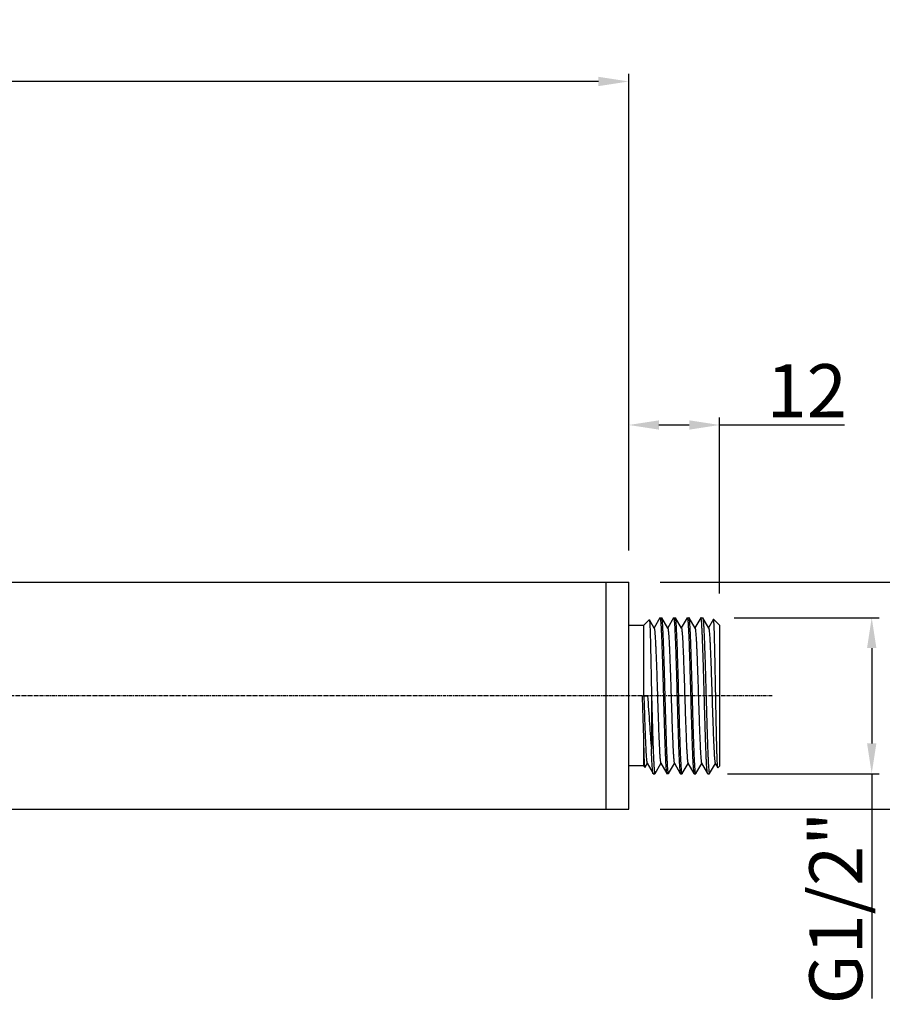
# Model space of a CAD drawing. Units: inches. Extents: x -1240 to 315, y -177 to 178.
# Drawn here: x -1014 to -900, y 48 to 178 of the extents above; entities that cross this region are included whole.
import ezdxf

# ---------------------------------------------------------------- set-up
doc = ezdxf.new("R2010")
doc.units = ezdxf.units.IN
doc.header["$LTSCALE"] = 1.28622
doc.header["$MEASUREMENT"] = 0
doc.header["$PDMODE"] = 3
doc.header["$PDSIZE"] = 0.3125
doc.linetypes.add('CENTER', pattern=[0.6, 0.375, -0.075, 0.075, -0.075])
doc.layers.get('0').update_dxf_attribs({"linetype": 'CONTINUOUS'})
doc.layers.get('Defpoints').update_dxf_attribs({"linetype": 'CONTINUOUS'})
doc.layers.add('02___PRT_ALL_AXES', color=7, linetype='CONTINUOUS')
doc.styles.get("Standard").update_dxf_attribs({"font": 'arial.ttf'})
doc.dimstyles.new('DIMSTYLE_1', dxfattribs={"dimtxt": 7, "dimasz": 4, "dimexe": 1, "dimexo": 1, "dimgap": 1, "dimtad": 1, "dimdec": 3, "dimzin": 12, "dimdsep": 46, "dimtxsty": 'Standard', "dimblk": '_FILLED', "dimcen": 0.09, "dimadec": 0, "dimazin": 3, "dimtp": 0.001, "dimtm": 0.001, "dimtfac": 1, "dimtdec": 3, "dimtofl": 0, "dimtmove": 0, "dimatfit": 3, "dimldrblk": '_FILLED', "dimfxl": 1, "dimtolj": 1, "dimtzin": 4, "dimarcsym": 0})

# ---------------------------------------------------------------- blocks, each defined once
blk = doc.blocks.new('_FILLED')
at = {"color": 0, "linetype": 'ByBlock'}
blk.add_solid([(0, 0), (-1, 0.154), (-1, -0.154)], dxfattribs=at)
blk = doc.blocks.new('*D14')
at = {"color": 0, "linetype": 'Continuous', "lineweight": -2}
for p, q in [((-928.88, 103.28), (-883.16, 103.28)), ((-884.16, 77.28), (-884.16, 99.28)), ((-928.88, 73.28), (-883.16, 73.28))]:
    blk.add_line(p, q, dxfattribs=at)
at = {"layer": 'Defpoints', "color": 0, "linetype": 'Continuous'}
for p in [(-929.88, 103.28), (-884.16, 103.28), (-929.88, 73.28)]:
    blk.add_point(p, dxfattribs=at)
at = {"color": 0, "linetype": 'Continuous', "lineweight": -2, "xscale": 4, "yscale": 4, "zscale": 4}
for p, rotation in [((-884.16, 103.28), 90), ((-884.16, 73.28), 270)]:
    blk.add_blockref('_FILLED', p, dxfattribs=dict(at, rotation=rotation))
at = {"color": 0, "linetype": 'Continuous', "insert": (-892.7, 84.58), "char_height": 7, "attachment_point": 2, "rotation": 90}
blk.add_mtext('\\A1;%%c30', dxfattribs=at)
blk = doc.blocks.new('*D15')
at = {"color": 0, "linetype": 'Continuous', "lineweight": -2}
for p, q in [((-933.05, 107.46), (-933.05, 125.03)), ((-921.05, 101.76), (-921.05, 125.03)), ((-929.05, 124.03), (-925.05, 124.03)), ((-921.05, 124.03), (-904.55, 124.03))]:
    blk.add_line(p, q, dxfattribs=at)
at = {"layer": 'Defpoints', "color": 0, "linetype": 'Continuous'}
for p in [(-921.05, 124.03), (-933.05, 106.46), (-921.05, 100.76)]:
    blk.add_point(p, dxfattribs=at)
at = {"color": 0, "linetype": 'Continuous', "lineweight": -2, "xscale": 4, "yscale": 4, "zscale": 4, "rotation": 180}
blk.add_blockref('_FILLED', (-933.05, 124.03), dxfattribs=at)
at = {"color": 0, "linetype": 'Continuous', "lineweight": -2, "xscale": 4, "yscale": 4, "zscale": 4}
blk.add_blockref('_FILLED', (-921.05, 124.03), dxfattribs=at)
at = {"color": 0, "linetype": 'Continuous', "insert": (-914.84, 132.06), "char_height": 7, "attachment_point": 1}
blk.add_mtext('\\A1;12', dxfattribs=at)
blk = doc.blocks.new('*D16')
at = {"color": 0, "linetype": 'Continuous', "lineweight": -2}
for p, q in [((-919.11, 98.58), (-899.95, 98.58)), ((-900.95, 94.58), (-900.95, 81.98)), ((-920.01, 77.98), (-899.95, 77.98)), ((-900.95, 77.98), (-900.95, 48.29))]:
    blk.add_line(p, q, dxfattribs=at)
at = {"layer": 'Defpoints', "color": 0, "linetype": 'Continuous'}
for p in [(-920.11, 98.58), (-900.95, 98.58), (-921.01, 77.98)]:
    blk.add_point(p, dxfattribs=at)
at = {"color": 0, "linetype": 'Continuous', "lineweight": -2, "xscale": 4, "yscale": 4, "zscale": 4}
for p, rotation in [((-900.95, 98.58), 90), ((-900.95, 77.98), 270)]:
    blk.add_blockref('_FILLED', p, dxfattribs=dict(at, rotation=rotation))
at = {"color": 0, "linetype": 'Continuous', "insert": (-909.19, 72.98), "char_height": 7, "attachment_point": 3, "rotation": 90}
blk.add_mtext('\\A1;G1/2"', dxfattribs=at)
blk = doc.blocks.new('*D18')
at = {"color": 0, "linetype": 'Continuous', "lineweight": -2}
for p, q in [((-1147.05, 142.46), (-1147.05, 170.39)), ((-933.05, 107.46), (-933.05, 170.39)), ((-937.05, 169.39), (-1143.05, 169.39))]:
    blk.add_line(p, q, dxfattribs=at)
at = {"layer": 'Defpoints', "color": 0, "linetype": 'Continuous'}
for p in [(-1147.05, 169.39), (-1147.05, 141.46), (-933.05, 106.46)]:
    blk.add_point(p, dxfattribs=at)
at = {"color": 0, "linetype": 'Continuous', "lineweight": -2, "xscale": 4, "yscale": 4, "zscale": 4, "rotation": 180}
blk.add_blockref('_FILLED', (-1147.05, 169.39), dxfattribs=at)
at = {"color": 0, "linetype": 'Continuous', "lineweight": -2, "xscale": 4, "yscale": 4, "zscale": 4}
blk.add_blockref('_FILLED', (-933.05, 169.39), dxfattribs=at)
at = {"color": 0, "linetype": 'Continuous', "insert": (-1046.4, 177.42), "char_height": 7, "attachment_point": 2}
blk.add_mtext('\\A1;214', dxfattribs=at)

msp = doc.modelspace()

# ---------------------------------------------------------------- linework, layer by layer
at = {"linetype": 'Continuous'}
for p, q in [((-931.0529, 97.5328), (-933.0529, 97.5328)), ((-931.0529, 97.5828), (-930.3284, 98.3073)), ((-931.0529, 88.2828), (-931.0529, 97.5827)), ((-930.3284, 98.3073), (-930.3194, 98.304)), ((-929.6871, 97.2102), (-930.3194, 98.304)), ((-928.9322, 98.5708), (-929.7029, 97.2377)), ((-928.9184, 98.5828), (-928.9322, 98.5708)), ((-928.6737, 98.5708), (-928.6875, 98.5828)), ((-927.8871, 97.2102), (-928.6737, 98.5708)), ((-927.1322, 98.5708), (-927.9029, 97.2377)), ((-927.1322, 98.5708), (-927.1184, 98.5828)), ((-926.8737, 98.5708), (-926.8875, 98.5828)), ((-926.0871, 97.2102), (-926.8737, 98.5708)), ((-925.3322, 98.5708), (-926.1029, 97.2377)), ((-925.3322, 98.5708), (-925.3184, 98.5828)), ((-925.0737, 98.5708), (-925.0875, 98.5828)), ((-924.2871, 97.2102), (-925.0737, 98.5708)), ((-923.5322, 98.5708), (-924.3029, 97.2377)), ((-923.5322, 98.5708), (-923.5184, 98.5828)), ((-923.2875, 98.5828), (-923.2737, 98.5708)), ((-922.4871, 97.2102), (-923.2737, 98.5708)), ((-921.8498, 98.3674), (-922.5029, 97.2377)), ((-921.8498, 98.3674), (-921.8409, 98.3707)), ((-921.0529, 97.5828), (-921.8409, 98.3707)), ((-921.0529, 97.5828), (-921.0529, 78.9829)), ((-926.0871, 97.2102), (-926.0529, 97.0881)), ((-930.0529, 88.8387), (-930.0529, 81.2458)), ((-931.2312, 88.2828), (-930.5627, 88.2828)), ((-931.0529, 78.9828), (-931.0529, 82.8899)), ((-930.8895, 78.8323), (-930.6029, 79.3279)), ((-930.6188, 79.3554), (-929.8322, 77.9947)), ((-929.5737, 77.9947), (-928.8029, 79.3279)), ((-928.8188, 79.3554), (-928.0322, 77.9947)), ((-927.7737, 77.9947), (-927.0029, 79.3279)), ((-927.0188, 79.3554), (-926.2322, 77.9947)), ((-925.9737, 77.9947), (-925.2029, 79.3279)), ((-925.2188, 79.3554), (-924.4322, 77.9947)), ((-924.1737, 77.9947), (-923.4029, 79.3279)), ((-923.4188, 79.3554), (-922.6322, 77.9947)), ((-922.3737, 77.9947), (-921.6029, 79.3279)), ((-921.6188, 79.3554), (-921.2797, 78.7689)), ((-931.0529, 79.0328), (-933.0529, 79.0328)), ((-930.899, 78.8288), (-931.0529, 78.9828)), ((-930.899, 78.8288), (-930.8895, 78.8323)), ((-921.2797, 78.7689), (-921.2881, 78.7933)), ((-921.2703, 78.7654), (-921.2797, 78.7689)), ((-921.0529, 78.9828), (-921.2703, 78.7654)), ((-929.8184, 77.9828), (-929.8322, 77.9947)), ((-929.5875, 77.9828), (-929.5737, 77.9947)), ((-928.0322, 77.9947), (-928.0184, 77.9828)), ((-927.7875, 77.9828), (-928.0184, 77.9828)), ((-927.7737, 77.9947), (-927.7875, 77.9828)), ((-926.2322, 77.9947), (-926.2184, 77.9828)), ((-925.9875, 77.9828), (-926.2184, 77.9828)), ((-925.9737, 77.9947), (-925.9875, 77.9828)), ((-924.4322, 77.9947), (-924.4184, 77.9828)), ((-924.1875, 77.9828), (-924.4184, 77.9828)), ((-924.1737, 77.9947), (-924.1875, 77.9828)), ((-922.6184, 77.9828), (-922.6322, 77.9947)), ((-922.3875, 77.9828), (-922.3737, 77.9947))]:
    msp.add_line(p, q, dxfattribs=at)
for points, start_tangent, end_tangent in [([(-930.3194, 98.304), (-930.311, 98.2786), (-930.3026, 98.2316), (-930.2942, 98.1631), (-930.2857, 98.0734), (-930.2773, 97.9625), (-930.2689, 97.8308), (-930.2522, 97.5061), (-930.2354, 97.1023), (-930.2187, 96.6228), (-930.202, 96.0719), (-930.1853, 95.4543), (-930.1687, 94.7753), (-930.1521, 94.0407), (-930.1189, 92.4302), (-930.0859, 90.6768), (-930.0529, 88.8387)], (0.5004201, -0.86578272), (0.01767287, -0.99984382)), ([(-928.9184, 98.5828), (-928.9173, 98.5827), (-928.9162, 98.5825)], (1, 0), (0.96337364, -0.2681627)), ([(-928.9162, 98.5825), (-928.9024, 98.5667), (-928.8886, 98.527), (-928.8748, 98.4635), (-928.8609, 98.3763), (-928.8471, 98.2656), (-928.8333, 98.1318), (-928.8195, 97.9751), (-928.8057, 97.7958), (-928.7781, 97.3714), (-928.7504, 96.8626), (-928.7228, 96.2741), (-928.6952, 95.6113), (-928.6676, 94.8804), (-928.6399, 94.0882), (-928.6123, 93.2421), (-928.5847, 92.3499), (-928.5294, 90.4608), (-928.4742, 88.4909), (-928.4189, 86.5133), (-928.3637, 84.6013), (-928.3084, 82.8259), (-928.2808, 82.0102), (-928.2532, 81.2528), (-928.2256, 80.5606), (-928.1979, 79.9403), (-928.1703, 79.3974), (-928.1427, 78.9371), (-928.1151, 78.5637), (-928.1013, 78.4106), (-928.0875, 78.2805), (-928.0736, 78.1736), (-928.0598, 78.0903), (-928.046, 78.0306), (-928.0322, 77.9947)], (0.9633735, -0.2681632), (0.49997592, -0.86603931)), ([(-927.7875, 77.9828), (-927.8013, 77.9948), (-927.8152, 78.0309), (-927.829, 78.0909), (-927.8429, 78.1747), (-927.8567, 78.2821), (-927.8705, 78.4129), (-927.8982, 78.7433), (-927.9259, 79.1627), (-927.9536, 79.6673), (-927.9813, 80.2523), (-928.009, 80.9124), (-928.0367, 81.6413), (-928.0644, 82.4322), (-928.0921, 83.2777), (-928.1198, 84.1699), (-928.1752, 86.061), (-928.2306, 88.0348), (-928.286, 90.0179), (-928.3413, 91.9363), (-928.3967, 93.7185), (-928.4244, 94.5376), (-928.4521, 95.2982), (-928.4798, 95.9934), (-928.5075, 96.6165), (-928.5352, 97.1618), (-928.5629, 97.6242), (-928.5906, 97.9994), (-928.6044, 98.1532), (-928.6183, 98.2839), (-928.6321, 98.3912), (-928.646, 98.4749), (-928.6598, 98.5348), (-928.6737, 98.5708)], (-1, 0), (-0.49997731, 0.8660385)), ([(-927.1184, 98.5828), (-927.1173, 98.5827), (-927.1162, 98.5825)], (1, 0), (0.96334484, -0.26826613)), ([(-927.1162, 98.5825), (-927.1024, 98.5667), (-927.0886, 98.527), (-927.0748, 98.4635), (-927.0609, 98.3763), (-927.0471, 98.2656), (-927.0333, 98.1318), (-927.0195, 97.9751), (-927.0057, 97.7958), (-926.9781, 97.3715), (-926.9504, 96.8627), (-926.9228, 96.2742), (-926.8952, 95.6114), (-926.8676, 94.8805), (-926.8399, 94.0883), (-926.8123, 93.2422), (-926.7847, 92.3501), (-926.7294, 90.461), (-926.6742, 88.4911), (-926.6189, 86.5134), (-926.5637, 84.6015), (-926.5085, 82.826), (-926.4808, 82.0102), (-926.4532, 81.2528), (-926.4256, 80.5607), (-926.398, 79.9403), (-926.3703, 79.3975), (-926.3427, 78.9372), (-926.3151, 78.5637), (-926.3013, 78.4106), (-926.2875, 78.2805), (-926.2736, 78.1736), (-926.2598, 78.0903), (-926.246, 78.0306), (-926.2322, 77.9947)], (0.96334474, -0.2682665), (0.49997546, -0.86603957)), ([(-926.8375, 98.4263), (-926.8556, 98.519), (-926.8646, 98.5501), (-926.8737, 98.5708)], (-0.15815559, 0.9874142), (-0.50046688, 0.86575568)), ([(-925.9897, 77.9831), (-926.0029, 77.9978), (-926.0162, 78.0345), (-926.0294, 78.093), (-926.0427, 78.1734), (-926.0559, 78.2754), (-926.0692, 78.3988), (-926.0824, 78.5433), (-926.0957, 78.7086), (-926.1221, 79.1002), (-926.1486, 79.5704), (-926.1751, 80.1149), (-926.2016, 80.7293), (-926.2281, 81.4083), (-926.2546, 82.146), (-926.2811, 82.9361), (-926.3076, 83.772), (-926.3606, 85.5518), (-926.4136, 87.4248), (-926.4666, 89.3271), (-926.5195, 91.1937), (-926.5725, 92.9611), (-926.6255, 94.5688), (-926.6785, 95.9621), (-926.7315, 97.0935), (-926.758, 97.5485), (-926.7845, 97.9243), (-926.811, 98.2178), (-926.8375, 98.4263)], (-0.96334849, 0.26825301), (-0.15815559, 0.9874142)), ([(-925.3184, 98.5828), (-925.3142, 98.5817), (-925.3017, 98.5654)], (1, 0), (0.43152355, -0.90210167)), ([(-925.3017, 98.5654), (-925.2851, 98.5131), (-925.2684, 98.4263)], (0.43152349, -0.9021017), (0.15815559, -0.9874142)), ([(-925.2684, 98.4263), (-925.2423, 98.2212), (-925.2161, 97.9335), (-925.19, 97.5655), (-925.1639, 97.1204), (-925.1116, 96.014), (-925.0594, 94.651), (-925.0071, 93.0766), (-924.9548, 91.3432), (-924.9026, 89.5082), (-924.8503, 87.6325), (-924.798, 85.7784), (-924.7458, 84.0074), (-924.6935, 82.3783), (-924.6674, 81.6341), (-924.6413, 80.9451), (-924.6151, 80.3172), (-924.589, 79.7555), (-924.5629, 79.2648), (-924.5367, 78.8489), (-924.5106, 78.5116), (-924.4975, 78.3732), (-924.4845, 78.2554), (-924.4714, 78.1585), (-924.4583, 78.0827), (-924.4453, 78.028), (-924.4322, 77.9947)], (0.15815559, -0.9874142), (0.49997957, -0.8660372)), ([(-924.1897, 77.9831), (-924.2035, 77.9989), (-924.2173, 78.0386), (-924.2311, 78.1021), (-924.2449, 78.1893), (-924.2587, 78.2999), (-924.2726, 78.4338), (-924.2864, 78.5905), (-924.3002, 78.7698), (-924.3278, 79.1941), (-924.3554, 79.7029), (-924.3831, 80.2915), (-924.4107, 80.9542), (-924.4383, 81.6851), (-924.4659, 82.4772), (-924.4935, 83.3233), (-924.5212, 84.2155), (-924.5764, 86.1046), (-924.6317, 88.0745), (-924.6869, 90.052), (-924.7422, 91.964), (-924.7974, 93.7395), (-924.825, 94.5552), (-924.8527, 95.3127), (-924.8803, 96.0048), (-924.9079, 96.6252), (-924.9355, 97.168), (-924.9632, 97.6284), (-924.9908, 98.0019), (-925.0046, 98.1549), (-925.0184, 98.285), (-925.0322, 98.3919), (-925.046, 98.4753), (-925.0599, 98.535), (-925.0737, 98.5708)], (-0.96333057, 0.26831737), (-0.49996814, 0.8660438)), ([(-923.5162, 98.5825), (-923.5173, 98.5827), (-923.5184, 98.5828)], (-0.96330461, 0.26841058), (-1, 0)), ([(-922.6322, 77.9947), (-922.646, 78.0306), (-922.6598, 78.0902), (-922.6736, 78.1736), (-922.6874, 78.2804), (-922.7013, 78.4106), (-922.7151, 78.5636), (-922.7427, 78.9371), (-922.7703, 79.3973), (-922.7979, 79.9402), (-922.8256, 80.5606), (-922.8532, 81.2527), (-922.8808, 82.0101), (-922.9084, 82.8258), (-922.9637, 84.6013), (-923.0189, 86.5133), (-923.0742, 88.4909), (-923.1294, 90.4607), (-923.1847, 92.3499), (-923.2123, 93.2421), (-923.2399, 94.0882), (-923.2676, 94.8804), (-923.2952, 95.6113), (-923.3228, 96.274), (-923.3504, 96.8626), (-923.3781, 97.3714), (-923.4057, 97.7958), (-923.4195, 97.975), (-923.4333, 98.1318), (-923.4471, 98.2656), (-923.4609, 98.3762), (-923.4748, 98.4634), (-923.4886, 98.5269), (-923.5024, 98.5667), (-923.5162, 98.5825)], (-0.50034002, 0.865829), (-0.96330477, 0.26840998)), ([(-923.2737, 98.5708), (-923.2598, 98.5348), (-923.246, 98.4749), (-923.2321, 98.3912), (-923.2183, 98.2839), (-923.2044, 98.1532), (-923.1906, 97.9994), (-923.1629, 97.6242), (-923.1352, 97.1618), (-923.1075, 96.6165), (-923.0798, 95.9933), (-923.0521, 95.2982), (-923.0244, 94.5375), (-922.9967, 93.7185), (-922.9413, 91.9362), (-922.886, 90.0178), (-922.8306, 88.0348), (-922.7752, 86.0609), (-922.7198, 84.1699), (-922.6921, 83.2777), (-922.6644, 82.4321), (-922.6367, 81.6413), (-922.609, 80.9124), (-922.5813, 80.2524), (-922.5536, 79.6673), (-922.5259, 79.1627), (-922.4982, 78.7433), (-922.4705, 78.4129), (-922.4567, 78.2821), (-922.4429, 78.1747), (-922.429, 78.0909), (-922.4152, 78.0309), (-922.4013, 77.9948), (-922.3875, 77.9828)], (0.50000028, -0.86602524), (0.99999983, 0.00058065)), ([(-921.2881, 78.7933), (-921.2969, 78.8415), (-921.3058, 78.9122), (-921.3235, 79.1206), (-921.3412, 79.4166), (-921.3589, 79.797), (-921.3765, 80.2583), (-921.3941, 80.7958), (-921.4116, 81.4044), (-921.4291, 82.0784), (-921.4641, 83.5961), (-921.4989, 85.2923), (-921.5336, 87.1041), (-921.5682, 88.9652), (-921.6027, 90.8083), (-921.637, 92.5675), (-921.6541, 93.3958), (-921.6712, 94.1802), (-921.6883, 94.9138), (-921.7053, 95.5901), (-921.7223, 96.2034), (-921.7393, 96.7483), (-921.7562, 97.2203), (-921.7732, 97.6152), (-921.7816, 97.7828), (-921.7901, 97.93), (-921.7985, 98.0564), (-921.8069, 98.1618), (-921.8153, 98.2461), (-921.8238, 98.309), (-921.8322, 98.3505), (-921.8364, 98.3631), (-921.8406, 98.3704)], (-0.23492517, 0.97201346), (-0.67687051, 0.73610211)), ([(-929.6871, 97.2102), (-929.6735, 97.1767), (-929.6599, 97.1233), (-929.6464, 97.0501), (-929.6328, 96.9572), (-929.6057, 96.7134), (-929.5785, 96.3939), (-929.5514, 96.0018), (-929.5243, 95.5405), (-929.4971, 95.0142), (-929.47, 94.4275), (-929.3886, 92.3604), (-929.3072, 89.9663), (-929.2258, 87.4372), (-929.1851, 86.1855), (-929.1444, 84.976), (-929.1037, 83.8331), (-929.063, 82.7799), (-929.0223, 81.8375), (-928.9816, 81.025), (-928.9613, 80.6727), (-928.9409, 80.3588), (-928.9206, 80.0848), (-928.9002, 79.8522), (-928.8799, 79.6621), (-928.8595, 79.5154), (-928.8392, 79.4131), (-928.829, 79.3786), (-928.8188, 79.3554)], (0.50034217, -0.86582776), (0.5003431, -0.86582723)), ([(-927.8871, 97.2102), (-927.8735, 97.1767), (-927.8599, 97.1233), (-927.8464, 97.0501), (-927.8328, 96.9572), (-927.8057, 96.7134), (-927.7785, 96.394), (-927.7514, 96.0018), (-927.7243, 95.5405), (-927.6971, 95.0142), (-927.67, 94.4275), (-927.5886, 92.3604), (-927.5072, 89.9663), (-927.4258, 87.4372), (-927.3851, 86.1855), (-927.3444, 84.976), (-927.3037, 83.8331), (-927.263, 82.7799), (-927.2223, 81.8375), (-927.1816, 81.025), (-927.1613, 80.6727), (-927.1409, 80.3588), (-927.1206, 80.0848), (-927.1002, 79.8522), (-927.0799, 79.6621), (-927.0595, 79.5155), (-927.0392, 79.413), (-927.029, 79.3786), (-927.0188, 79.3554)], (0.5008082, -0.86555828), (0.50076203, -0.865585)), ([(-926.0529, 97.0881), (-926.0269, 96.9106), (-926.0008, 96.6617), (-925.9747, 96.3435), (-925.9487, 95.9586), (-925.8965, 95.0021), (-925.8444, 93.8236), (-925.7923, 92.4621), (-925.7401, 90.9627), (-925.688, 89.3747), (-925.6359, 87.7507), (-925.5837, 86.1442), (-925.5316, 84.6084), (-925.4795, 83.1939), (-925.4273, 81.9475), (-925.4013, 81.4004), (-925.3752, 80.9103), (-925.3491, 80.4811), (-925.3231, 80.1165), (-925.297, 79.8195), (-925.271, 79.5924), (-925.2579, 79.5058), (-925.2449, 79.4373), (-925.2319, 79.3871), (-925.2188, 79.3554)], (0.18145086, -0.98340001), (0.50035863, -0.86581825)), ([(-924.2871, 97.2102), (-924.2735, 97.1767), (-924.2599, 97.1233), (-924.2464, 97.0501), (-924.2328, 96.9572), (-924.2057, 96.7134), (-924.1785, 96.394), (-924.1514, 96.0018), (-924.1243, 95.5405), (-924.0971, 95.0142), (-924.07, 94.4275), (-923.9886, 92.3604), (-923.9072, 89.9663), (-923.8258, 87.4372), (-923.7851, 86.1855), (-923.7444, 84.976), (-923.7037, 83.8331), (-923.663, 82.7799), (-923.6223, 81.8375), (-923.5816, 81.025), (-923.5613, 80.6727), (-923.5409, 80.3588), (-923.5206, 80.0848), (-923.5002, 79.8522), (-923.4799, 79.6621), (-923.4595, 79.5155), (-923.4392, 79.413), (-923.429, 79.3786), (-923.4188, 79.3554)], (0.50081452, -0.86555463), (0.50072595, -0.86560587)), ([(-922.4871, 97.2102), (-922.4735, 97.1767), (-922.4599, 97.1233), (-922.4464, 97.0501), (-922.4328, 96.9572), (-922.4057, 96.7134), (-922.3785, 96.3939), (-922.3514, 96.0018), (-922.3243, 95.5405), (-922.2971, 95.0142), (-922.27, 94.4275), (-922.1886, 92.3604), (-922.1072, 89.9663), (-922.0258, 87.4372), (-921.9851, 86.1855), (-921.9444, 84.976), (-921.9037, 83.8331), (-921.863, 82.7799), (-921.8223, 81.8375), (-921.7816, 81.025), (-921.7613, 80.6727), (-921.7409, 80.3588), (-921.7206, 80.0848), (-921.7002, 79.8522), (-921.6799, 79.6621), (-921.6595, 79.5154), (-921.6392, 79.4131), (-921.629, 79.3786), (-921.6188, 79.3554)], (0.50037683, -0.86580773), (0.50039066, -0.86579974)), ([(-930.0529, 88.8387), (-929.9947, 86.7527), (-929.9366, 84.7297), (-929.9075, 83.7679), (-929.8784, 82.8527), (-929.8493, 81.9934), (-929.8202, 81.1989), (-929.7911, 80.4774), (-929.762, 79.8363), (-929.7329, 79.2822), (-929.7038, 78.8209), (-929.6893, 78.6266), (-929.6747, 78.4571), (-929.6602, 78.3129), (-929.6456, 78.1945), (-929.6311, 78.1021), (-929.6166, 78.0358), (-929.602, 77.9961), (-929.5875, 77.9828)], (0.02784329, -0.9996123), (0.99999992, -0.00040234)), ([(-931.0529, 82.8899), (-931.1421, 85.4503), (-931.2312, 88.2828)], (-0.03809171, 0.99927425), (-0.03095585, 0.99952075)), ([(-931.0529, 88.2828), (-930.9987, 86.5992), (-930.9444, 84.976), (-930.8901, 83.471), (-930.863, 82.7799), (-930.8359, 82.1381), (-930.8087, 81.5514), (-930.7816, 81.025), (-930.7545, 80.5637), (-930.7273, 80.1716), (-930.7002, 79.8522), (-930.6731, 79.6083), (-930.6595, 79.5155), (-930.646, 79.4422), (-930.6324, 79.3888), (-930.6188, 79.3554)], (0.03202405, -0.9994871), (0.50079008, -0.86556877)), ([(-930.5627, 88.2828), (-930.3046, 84.5482), (-930.0529, 81.2458)], (0.06906888, -0.99761189), (0.08458739, -0.99641606)), ([(-930.9284, 78.9813), (-930.9439, 79.1592), (-930.9594, 79.4033), (-930.9904, 80.0824), (-931.0216, 80.9994), (-931.0529, 82.1282)], (-0.10640757, 0.9943226), (-0.02559947, 0.99967228)), ([(-929.8322, 77.9947), (-929.846, 78.0305), (-929.8598, 78.0901), (-929.8736, 78.1732), (-929.8874, 78.2799), (-929.9012, 78.4097), (-929.915, 78.5624), (-929.9426, 78.9351), (-929.9702, 79.3944), (-929.9977, 79.936), (-930.0253, 80.5553), (-930.0529, 81.2458)], (-0.50020558, 0.86590668), (-0.03806087, 0.99927542)), ([(-930.8993, 78.8291), (-930.9065, 78.8446), (-930.9138, 78.8751), (-930.9211, 78.9207), (-930.9284, 78.9813)], (-0.67823747, 0.73484279), (-0.10640757, 0.9943226)), ([(-925.9875, 77.9828), (-925.9886, 77.9829), (-925.9897, 77.9831)], (-1, 0), (-0.96334855, 0.26825281)), ([(-924.1875, 77.9828), (-924.1886, 77.9829), (-924.1897, 77.9831)], (-1, 0), (-0.96333072, 0.26831685))]:
    msp.add_spline(points, degree=3, dxfattribs=dict(at, start_tangent=start_tangent, end_tangent=end_tangent))
at = {"layer": '02___PRT_ALL_AXES', "linetype": 'Continuous'}
for p, q in [((-1132.0529, 103.2828), (-933.0529, 103.2828)), ((-936.0529, 103.2828), (-936.0529, 73.2828)), ((-933.0529, 73.2828), (-933.0529, 103.2828)), ((-928.9184, 98.5828), (-928.6875, 98.5828)), ((-927.1184, 98.5828), (-926.8875, 98.5828)), ((-925.3184, 98.5828), (-925.0875, 98.5828)), ((-923.5184, 98.5828), (-923.2875, 98.5828)), ((-929.8184, 77.9828), (-929.5875, 77.9828)), ((-926.2184, 77.9828), (-925.9875, 77.9828)), ((-924.4184, 77.9828), (-924.1875, 77.9828)), ((-922.6184, 77.9828), (-922.3875, 77.9828)), ((-1132.0529, 73.2828), (-933.0529, 73.2828))]:
    msp.add_line(p, q, dxfattribs=at)
at = {"layer": '02___PRT_ALL_AXES', "linetype": 'CENTER'}
msp.add_line((-914.1138, 88.2828), (-1192.1329, 88.2828), dxfattribs=at)

# ---------------------------------------------------------------- dimensions: what is measured, and where the dimension line sits
at = {"linetype": 'Continuous'}
dim = msp.add_linear_dim(base=(-1147.0529, 169.395), p1=(-933.0529, 106.4578), p2=(-1147.0529, 141.4578), angle=180, dimstyle='DIMSTYLE_1', dxfattribs=at)
dim.commit()
dim.dimension.update_dxf_attribs({"geometry": '*D18', "text_midpoint": (-1046.3964, 169.395), "dimtype": 160})
dim = msp.add_linear_dim(base=(-921.0529, 124.0328), p1=(-933.0529, 106.4578), p2=(-921.0529, 100.7578), dimstyle='DIMSTYLE_1', dxfattribs=at)
dim.commit()
dim.dimension.update_dxf_attribs({"geometry": '*D15', "text_midpoint": (-910.194, 124.0328), "dimtype": 160})
for base, p1, p2, text, picture, middle in [((-884.1584, 103.2828), (-929.8779, 73.2828), (-929.8779, 103.2828), '%%c<>', '*D14', (-884.1584, 84.5758)), ((-900.9512, 98.5828), (-921.0125, 77.9828), (-920.1125, 98.5828), 'G1/2"', '*D16', (-900.9512, 61.1363))]:
    dim = msp.add_linear_dim(base=base, p1=p1, p2=p2, angle=90, text=text, dimstyle='DIMSTYLE_1', dxfattribs=at)
    dim.commit()
    dim.dimension.update_dxf_attribs({"geometry": picture, "text_midpoint": middle, "dimtype": 160})

doc.saveas('drawing.dxf')
